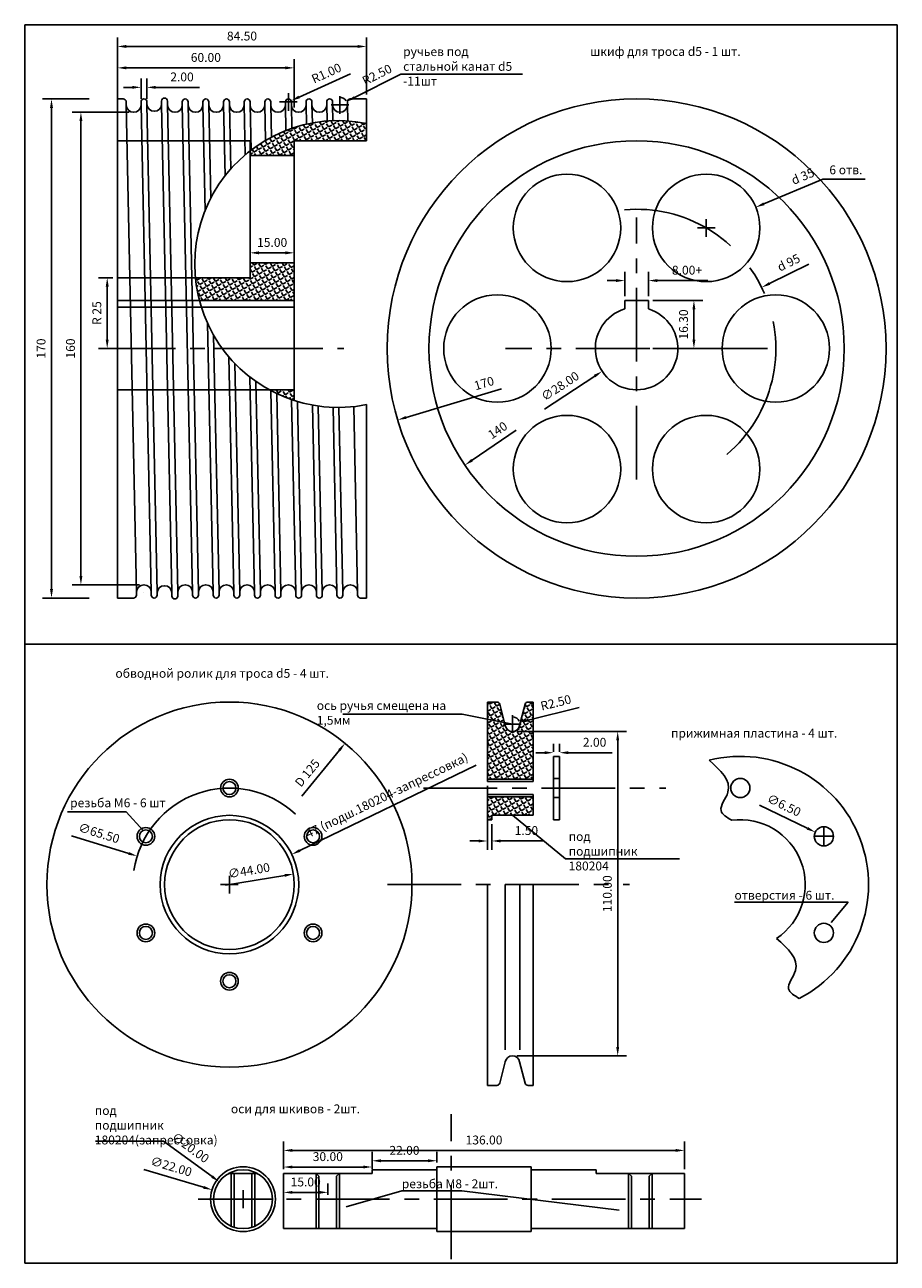
# Model space of a CAD drawing. Units: millimetres. Extents: x 191 to 487, y 173 to 593.
import ezdxf

# ---------------------------------------------------------------- set-up
doc = ezdxf.new("R2010")
doc.units = ezdxf.units.MM
doc.linetypes.add('осевая', pattern=[2, 1.25, -0.25, 0.25, -0.25])
doc.styles.get("Standard").update_dxf_attribs({"font": 'arial.ttf'})
doc.styles.add('Примечания', font='arial.ttf', dxfattribs={"height": 3})
doc.dimstyles.new('Инженерные сети (метрич.)', dxfattribs={"dimtxt": 3, "dimasz": 3, "dimexe": 3, "dimexo": 1.5, "dimgap": 2, "dimtad": 1, "dimzin": 3, "dimdsep": 46, "dimtxsty": 'Standard', "dimcen": 3, "dimazin": 2, "dimtfac": 1, "dimtofl": 0, "dimtmove": 0, "dimatfit": 3, "dimfxl": 1, "dimfrac": 1, "dimtolj": 1, "dimtzin": 0, "dimarcsym": 0})
pattern_1 = [(30, (-315.7792, 210), (-0.873125, 1.512297), [1.27, -0.47625]), (120, (-315.7792, 210), (-1.512297, -0.873125), [1.27, -0.47625])]

# ---------------------------------------------------------------- blocks, each defined once
blk = doc.blocks.new('*D2')
at = {"color": 0, "lineweight": -2}
for p, q in [((212.71, 567.45), (196.95, 567.45)), ((199.95, 564.45), (199.95, 401.22)), ((212.71, 398.22), (196.95, 398.22))]:
    blk.add_line(p, q, dxfattribs=at)
at = {"color": 0}
for points in [[(199.45, 564.45), (200.45, 564.45), (199.95, 567.45)], [(199.45, 401.22), (200.45, 401.22), (199.95, 398.22)]]:
    blk.add_solid(points, dxfattribs=at)
at = {"layer": 'Defpoints', "color": 0}
for p in [(214.21, 567.45), (199.95, 398.22), (214.21, 398.22)]:
    blk.add_point(p, dxfattribs=at)
at = {"color": 0, "insert": (196.42, 482.83), "char_height": 3, "attachment_point": 5, "rotation": 90}
blk.add_mtext('\\A1;170', dxfattribs=at)
blk = doc.blocks.new('*D3')
at = {"color": 0, "lineweight": -2}
for p, q in [((222.32, 564.55), (222.32, 581.01)), ((282.32, 564.55), (282.32, 581.01)), ((225.32, 578.01), (279.32, 578.01))]:
    blk.add_line(p, q, dxfattribs=at)
at = {"color": 0}
for points in [[(225.32, 578.51), (225.32, 577.51), (222.32, 578.01)], [(279.32, 578.51), (279.32, 577.51), (282.32, 578.01)]]:
    blk.add_solid(points, dxfattribs=at)
at = {"layer": 'Defpoints', "color": 0}
for p in [(282.32, 578.01), (222.32, 563.05), (282.32, 563.05)]:
    blk.add_point(p, dxfattribs=at)
at = {"color": 0, "insert": (252.32, 581.54), "char_height": 3, "attachment_point": 5}
blk.add_mtext('\\A1;60.00', dxfattribs=at)
blk = doc.blocks.new('*D4')
at = {"color": 0, "lineweight": -2}
for p, q in [((222.32, 568.95), (222.32, 588.27)), ((306.83, 568.96), (306.83, 588.27)), ((225.32, 585.27), (303.83, 585.27))]:
    blk.add_line(p, q, dxfattribs=at)
at = {"color": 0}
for points in [[(225.32, 585.77), (225.32, 584.77), (222.32, 585.27)], [(303.83, 585.77), (303.83, 584.77), (306.83, 585.27)]]:
    blk.add_solid(points, dxfattribs=at)
at = {"layer": 'Defpoints', "color": 0}
for p in [(306.83, 585.27), (222.32, 567.45), (306.83, 567.46)]:
    blk.add_point(p, dxfattribs=at)
at = {"color": 0, "insert": (264.58, 588.8), "char_height": 3, "attachment_point": 5}
blk.add_mtext('\\A1;84.50', dxfattribs=at)
blk = doc.blocks.new('*D5')
at = {"color": 0, "lineweight": -2}
for p, q in [((318.52, 575.84), (302.74, 567.92)), ((297.83, 562.46), (297.83, 568.46)), ((294.83, 565.46), (300.83, 565.46))]:
    blk.add_line(p, q, dxfattribs=at)
blk.add_arc((297.83, 565.46), 2.5, 34.3775, 95.3889, dxfattribs=at)
at = {"color": 0}
blk.add_solid([(302.52, 568.37), (302.97, 567.47), (300.06, 566.58)], dxfattribs=at)
at = {"layer": 'Defpoints', "color": 0}
for p in [(297.83, 565.46), (300.06, 566.58)]:
    blk.add_point(p, dxfattribs=at)
at = {"color": 0, "insert": (310.39, 575.71), "char_height": 3, "attachment_point": 5, "rotation": 26.6339}
blk.add_mtext('\\A1;R2.50', dxfattribs=at)
blk = doc.blocks.new('*D6')
at = {"color": 0, "lineweight": -2}
for p, q in [((226.33, 562.96), (206.94, 562.96)), ((209.94, 559.96), (209.94, 405.71)), ((229.81, 402.71), (206.94, 402.71))]:
    blk.add_line(p, q, dxfattribs=at)
at = {"color": 0}
for points in [[(209.44, 559.96), (210.44, 559.96), (209.94, 562.96)], [(209.44, 405.71), (210.44, 405.71), (209.94, 402.71)]]:
    blk.add_solid(points, dxfattribs=at)
at = {"layer": 'Defpoints', "color": 0}
for p in [(227.83, 562.96), (209.94, 402.71), (231.31, 402.71)]:
    blk.add_point(p, dxfattribs=at)
at = {"color": 0, "insert": (206.4, 482.83), "char_height": 3, "attachment_point": 5, "rotation": 90}
blk.add_mtext('\\A1;160', dxfattribs=at)
blk = doc.blocks.new('*D7')
at = {"color": 0, "lineweight": -2}
for p, q in [((227.33, 571.4), (224.33, 571.4)), ((230.33, 567.46), (230.33, 574.4)), ((232.33, 567.46), (232.33, 574.4)), ((235.33, 571.4), (250.16, 571.4))]:
    blk.add_line(p, q, dxfattribs=at)
at = {"color": 0}
for points in [[(227.33, 571.9), (227.33, 570.9), (230.33, 571.4)], [(235.33, 571.9), (235.33, 570.9), (232.33, 571.4)]]:
    blk.add_solid(points, dxfattribs=at)
at = {"layer": 'Defpoints', "color": 0}
for p in [(232.33, 571.4), (230.33, 565.96), (232.33, 565.96)]:
    blk.add_point(p, dxfattribs=at)
at = {"color": 0, "insert": (244.24, 574.93), "char_height": 3, "attachment_point": 5}
blk.add_mtext('\\A1;2.00', dxfattribs=at)
blk = doc.blocks.new('*D8')
at = {"color": 0, "lineweight": -2}
for p, q in [((398.46, 479.83), (398.46, 485.83)), ((395.46, 482.83), (401.46, 482.83)), ((367.24, 462.28), (384.26, 473.48))]:
    blk.add_line(p, q, dxfattribs=at)
at = {"color": 0}
blk.add_solid([(383.99, 473.9), (384.54, 473.07), (386.77, 475.13)], dxfattribs=at)
at = {"layer": 'Defpoints', "color": 0}
for p in [(410.15, 490.54), (386.77, 475.13)]:
    blk.add_point(p, dxfattribs=at)
at = {"color": 0, "insert": (372.51, 470.07), "char_height": 3, "attachment_point": 5, "rotation": 33.3703}
blk.add_mtext('\\A1;∅28.00', dxfattribs=at)
blk = doc.blocks.new('*D9')
at = {"color": 0, "lineweight": -2}
blk.add_line((357.57, 455.09), (342.65, 444.96), dxfattribs=at)
at = {"color": 0}
blk.add_solid([(342.37, 445.37), (342.93, 444.55), (340.17, 443.28)], dxfattribs=at)
at = {"layer": 'Defpoints', "color": 0}
for p in [(456.74, 522.39), (340.17, 443.28)]:
    blk.add_point(p, dxfattribs=at)
at = {"color": 0, "insert": (351.31, 455.11), "char_height": 3, "attachment_point": 5, "rotation": 34.1642}
blk.add_mtext('\\A1;140', dxfattribs=at)
blk = doc.blocks.new('*D10')
at = {"color": 0, "lineweight": -2}
blk.add_line((352.68, 469.16), (320.25, 459.47), dxfattribs=at)
at = {"color": 0}
blk.add_solid([(320.11, 459.95), (320.4, 458.99), (317.38, 458.61)], dxfattribs=at)
at = {"layer": 'Defpoints', "color": 0}
for p in [(479.53, 507.06), (317.38, 458.61)]:
    blk.add_point(p, dxfattribs=at)
at = {"color": 0, "insert": (346.71, 471.06), "char_height": 3, "attachment_point": 5, "rotation": 16.6334}
blk.add_mtext('\\A1;170', dxfattribs=at)
blk = doc.blocks.new('*D11')
at = {"color": 0, "lineweight": -2}
for p, q in [((403.96, 499.13), (420.91, 499.13)), ((417.91, 496.13), (417.91, 485.83)), ((403.96, 482.83), (420.91, 482.83))]:
    blk.add_line(p, q, dxfattribs=at)
at = {"color": 0}
for points in [[(417.41, 496.13), (418.41, 496.13), (417.91, 499.13)], [(417.41, 485.83), (418.41, 485.83), (417.91, 482.83)]]:
    blk.add_solid(points, dxfattribs=at)
at = {"layer": 'Defpoints', "color": 0}
for p in [(402.46, 499.13), (402.46, 482.83), (417.91, 482.83)]:
    blk.add_point(p, dxfattribs=at)
at = {"color": 0, "insert": (414.38, 490.98), "char_height": 3, "attachment_point": 5, "rotation": 90}
blk.add_mtext('\\A1;16.30', dxfattribs=at)
blk = doc.blocks.new('*D12')
at = {"color": 0, "lineweight": -2}
for p, q in [((394.46, 500.63), (394.46, 508.87)), ((402.46, 500.63), (402.46, 508.87)), ((391.46, 505.87), (388.46, 505.87)), ((405.46, 505.87), (422.66, 505.87))]:
    blk.add_line(p, q, dxfattribs=at)
at = {"color": 0}
for points in [[(391.46, 506.37), (391.46, 505.37), (394.46, 505.87)], [(405.46, 506.37), (405.46, 505.37), (402.46, 505.87)]]:
    blk.add_solid(points, dxfattribs=at)
at = {"layer": 'Defpoints', "color": 0}
for p in [(402.46, 505.87), (394.46, 499.13), (402.46, 499.13)]:
    blk.add_point(p, dxfattribs=at)
at = {"color": 0, "insert": (415.56, 509.4), "char_height": 3, "attachment_point": 5}
blk.add_mtext('\\A1;8.00+', dxfattribs=at)
blk = doc.blocks.new('*D13')
at = {"color": 0, "lineweight": -2}
for p, q in [((301.35, 576.01), (283.97, 568.11)), ((280.33, 563.46), (280.33, 569.46)), ((277.33, 566.46), (283.33, 566.46))]:
    blk.add_line(p, q, dxfattribs=at)
at = {"color": 0}
blk.add_solid([(283.76, 568.57), (284.17, 567.66), (281.24, 566.87)], dxfattribs=at)
at = {"layer": 'Defpoints', "color": 0}
for p in [(280.33, 566.46), (281.24, 566.87)]:
    blk.add_point(p, dxfattribs=at)
at = {"color": 0, "insert": (293.22, 576.2), "char_height": 3, "attachment_point": 5, "rotation": 24.4454}
blk.add_mtext('\\A1;R1.00', dxfattribs=at)
blk = doc.blocks.new('*D14')
at = {"color": 0, "lineweight": -2}
blk.add_line((284.84, 330.98), (297.64, 346.62), dxfattribs=at)
at = {"color": 0}
blk.add_solid([(297.26, 346.94), (298.03, 346.31), (299.54, 348.95)], dxfattribs=at)
at = {"layer": 'Defpoints', "color": 0}
for p in [(299.54, 348.95), (221.12, 253.1)]:
    blk.add_point(p, dxfattribs=at)
at = {"color": 0, "insert": (286.76, 338.9), "char_height": 3, "attachment_point": 5, "rotation": 50.7093}
blk.add_mtext('\\A1;D 125', dxfattribs=at)
blk = doc.blocks.new('*D15')
at = {"color": 0, "lineweight": -2}
for p, q in [((343.99, 341.56), (284.18, 312.58)), ((260.33, 298.02), (260.33, 304.02)), ((257.33, 301.02), (263.33, 301.02))]:
    blk.add_line(p, q, dxfattribs=at)
at = {"color": 0}
blk.add_solid([(283.96, 313.03), (284.4, 312.13), (281.48, 311.27)], dxfattribs=at)
at = {"layer": 'Defpoints', "color": 0}
for p in [(281.48, 311.27), (239.18, 290.77)]:
    blk.add_point(p, dxfattribs=at)
at = {"color": 0, "insert": (313.7, 331.29), "char_height": 3, "attachment_point": 5, "rotation": 25.853}
blk.add_mtext('\\A1;47 (подш.180204-запрессовка)', dxfattribs=at)
blk = doc.blocks.new('*D16')
at = {"color": 0, "lineweight": -2}
blk.add_line((258.97, 300.79), (279.07, 304.15), dxfattribs=at)
at = {"color": 0}
blk.add_solid([(278.99, 304.64), (279.15, 303.65), (282.03, 304.64)], dxfattribs=at)
at = {"layer": 'Defpoints', "color": 0}
for p in [(282.03, 304.64), (238.63, 297.4)]:
    blk.add_point(p, dxfattribs=at)
at = {"color": 0, "insert": (266.95, 305.79), "char_height": 3, "attachment_point": 5, "rotation": 9.4683}
blk.add_mtext('\\A1;∅44.00', dxfattribs=at)
blk = doc.blocks.new('*D17')
at = {"color": 0, "lineweight": -2}
for p, q in [((356.33, 352.44), (356.33, 358.44)), ((379.01, 361.07), (361.67, 356.77)), ((353.33, 355.44), (359.33, 355.44))]:
    blk.add_line(p, q, dxfattribs=at)
blk.add_arc((356.33, 355.44), 2.5, 23.0019, 82.6964, dxfattribs=at)
at = {"color": 0}
blk.add_solid([(361.55, 357.25), (361.79, 356.28), (358.76, 356.05)], dxfattribs=at)
at = {"layer": 'Defpoints', "color": 0}
for p in [(356.33, 355.44), (358.76, 356.05)]:
    blk.add_point(p, dxfattribs=at)
at = {"color": 0, "insert": (371.05, 362.74), "char_height": 3, "attachment_point": 5, "rotation": 13.9414}
blk.add_mtext('\\A1;R2.50', dxfattribs=at)
blk = doc.blocks.new('*D18')
at = {"color": 0, "lineweight": -2}
for p, q in [((357.83, 352.94), (395.05, 352.94)), ((392.05, 349.94), (392.05, 245.94)), ((357.83, 242.94), (395.05, 242.94))]:
    blk.add_line(p, q, dxfattribs=at)
at = {"color": 0}
for points in [[(391.55, 349.94), (392.55, 349.94), (392.05, 352.94)], [(391.55, 245.94), (392.55, 245.94), (392.05, 242.94)]]:
    blk.add_solid(points, dxfattribs=at)
at = {"layer": 'Defpoints', "color": 0}
for p in [(356.33, 352.94), (356.33, 242.94), (392.05, 242.94)]:
    blk.add_point(p, dxfattribs=at)
at = {"color": 0, "insert": (388.52, 297.94), "char_height": 3, "attachment_point": 5, "rotation": 90}
blk.add_mtext('\\A1;110.00', dxfattribs=at)
blk = doc.blocks.new('*D19')
at = {"color": 0, "lineweight": -2}
for p, q in [((347.83, 334.47), (347.83, 312.82)), ((349.33, 321.52), (349.33, 312.82)), ((344.83, 315.82), (341.83, 315.82)), ((352.33, 315.82), (366.83, 315.82))]:
    blk.add_line(p, q, dxfattribs=at)
at = {"color": 0}
for points in [[(344.83, 316.32), (344.83, 315.32), (347.83, 315.82)], [(352.33, 316.32), (352.33, 315.32), (349.33, 315.82)]]:
    blk.add_solid(points, dxfattribs=at)
at = {"layer": 'Defpoints', "color": 0}
for p in [(347.83, 335.97), (349.33, 323.02), (349.33, 315.82)]:
    blk.add_point(p, dxfattribs=at)
at = {"color": 0, "insert": (361.08, 319.35), "char_height": 3, "attachment_point": 5}
blk.add_mtext('\\A1;1.50', dxfattribs=at)
blk = doc.blocks.new('*D20')
at = {"color": 0, "lineweight": -2}
for p, q in [((278.7, 204.51), (278.7, 213.88)), ((281.7, 210.88), (411.7, 210.88)), ((414.7, 204.51), (414.7, 213.88))]:
    blk.add_line(p, q, dxfattribs=at)
at = {"color": 0}
for points in [[(281.7, 211.38), (281.7, 210.38), (278.7, 210.88)], [(411.7, 211.38), (411.7, 210.38), (414.7, 210.88)]]:
    blk.add_solid(points, dxfattribs=at)
at = {"layer": 'Defpoints', "color": 0}
for p in [(414.7, 210.88), (278.7, 203.01), (414.7, 203.01)]:
    blk.add_point(p, dxfattribs=at)
at = {"color": 0, "insert": (346.7, 214.41), "char_height": 3, "attachment_point": 5}
blk.add_mtext('\\A1;136.00', dxfattribs=at)
blk = doc.blocks.new('*D21')
at = {"color": 0, "lineweight": -2}
for p, q in [((278.7, 204.51), (278.7, 208.25)), ((308.7, 204.51), (308.7, 208.25)), ((281.7, 205.25), (305.7, 205.25))]:
    blk.add_line(p, q, dxfattribs=at)
at = {"color": 0}
for points in [[(281.7, 205.75), (281.7, 204.75), (278.7, 205.25)], [(305.7, 205.75), (305.7, 204.75), (308.7, 205.25)]]:
    blk.add_solid(points, dxfattribs=at)
at = {"layer": 'Defpoints', "color": 0}
for p in [(278.7, 203.01), (308.7, 205.25), (308.7, 203.01)]:
    blk.add_point(p, dxfattribs=at)
at = {"color": 0, "insert": (293.7, 208.78), "char_height": 3, "attachment_point": 5}
blk.add_mtext('\\A1;30.00', dxfattribs=at)
blk = doc.blocks.new('*D22')
at = {"color": 0, "lineweight": -2}
for p, q in [((237.98, 214.03), (254.44, 202.01)), ((261.93, 194.35), (267.93, 194.35)), ((264.93, 191.35), (264.93, 197.35))]:
    blk.add_line(p, q, dxfattribs=at)
at = {"color": 0}
blk.add_solid([(254.73, 202.42), (254.14, 201.61), (256.86, 200.24)], dxfattribs=at)
at = {"layer": 'Defpoints', "color": 0}
for p in [(256.86, 200.24), (273.01, 188.45)]:
    blk.add_point(p, dxfattribs=at)
at = {"color": 0, "insert": (247.13, 211.83), "char_height": 3, "attachment_point": 5, "rotation": 323.8572}
blk.add_mtext('\\A1;∅20.00', dxfattribs=at)
blk = doc.blocks.new('*D23')
at = {"color": 0, "lineweight": -2}
for p, q in [((206.71, 317.62), (226.18, 311.59)), ((260.33, 298.02), (260.33, 304.02)), ((257.33, 301.02), (263.33, 301.02))]:
    blk.add_line(p, q, dxfattribs=at)
at = {"color": 0}
blk.add_solid([(226.33, 312.07), (226.03, 311.11), (229.04, 310.71)], dxfattribs=at)
at = {"layer": 'Defpoints', "color": 0}
for p in [(229.04, 310.71), (291.61, 291.34)]:
    blk.add_point(p, dxfattribs=at)
at = {"color": 0, "insert": (216.08, 318.5), "char_height": 3, "attachment_point": 5, "rotation": 342.8003}
blk.add_mtext('\\A1;∅65.50', dxfattribs=at)
blk = doc.blocks.new('*D25')
at = {"color": 0, "lineweight": -2}
for p, q in [((440.13, 327.97), (456.38, 320.12)), ((462, 314.4), (462, 320.4)), ((459, 317.4), (465, 317.4))]:
    blk.add_line(p, q, dxfattribs=at)
at = {"color": 0}
blk.add_solid([(456.59, 320.57), (456.16, 319.67), (459.08, 318.81)], dxfattribs=at)
at = {"layer": 'Defpoints', "color": 0}
for p in [(459.08, 318.81), (464.93, 315.98)]:
    blk.add_point(p, dxfattribs=at)
at = {"color": 0, "insert": (448.48, 327.95), "char_height": 3, "attachment_point": 5, "rotation": 334.1887}
blk.add_mtext('\\A1;∅6.50', dxfattribs=at)
blk = doc.blocks.new('*D26')
at = {"color": 0, "lineweight": -2}
for p, q in [((278.7, 195.85), (278.7, 199.65)), ((293.7, 195.85), (293.7, 199.65)), ((281.7, 196.65), (290.7, 196.65))]:
    blk.add_line(p, q, dxfattribs=at)
at = {"color": 0}
for points in [[(281.7, 197.15), (281.7, 196.15), (278.7, 196.65)], [(290.7, 197.15), (290.7, 196.15), (293.7, 196.65)]]:
    blk.add_solid(points, dxfattribs=at)
at = {"layer": 'Defpoints', "color": 0}
for p in [(278.7, 194.35), (293.7, 196.65), (293.7, 194.35)]:
    blk.add_point(p, dxfattribs=at)
at = {"color": 0, "insert": (286.2, 200.18), "char_height": 3, "attachment_point": 5}
blk.add_mtext('\\A1;15.00', dxfattribs=at)
blk = doc.blocks.new('*D27')
at = {"color": 0, "lineweight": -2}
for p, q in [((456.92, 511.39), (443.58, 504.88)), ((398.46, 479.83), (398.46, 485.83)), ((395.46, 482.83), (401.46, 482.83))]:
    blk.add_line(p, q, dxfattribs=at)
at = {"color": 0}
blk.add_solid([(443.36, 505.33), (443.8, 504.43), (440.89, 503.56)], dxfattribs=at)
at = {"layer": 'Defpoints', "color": 0}
for p in [(440.89, 503.56), (356.03, 462.11)]:
    blk.add_point(p, dxfattribs=at)
at = {"color": 0, "insert": (450.05, 511.97), "char_height": 3, "attachment_point": 5, "rotation": 26.035}
blk.add_mtext('\\A1;d 95', dxfattribs=at)
blk = doc.blocks.new('*D28')
at = {"color": 0, "lineweight": -2}
for p, q in [((461.67, 540.24), (441.66, 531.89)), ((422.07, 520.73), (422.07, 526.73)), ((419.07, 523.73), (425.07, 523.73))]:
    blk.add_line(p, q, dxfattribs=at)
at = {"color": 0}
blk.add_solid([(441.46, 532.36), (441.85, 531.43), (438.89, 530.74)], dxfattribs=at)
at = {"layer": 'Defpoints', "color": 0}
for p in [(438.89, 530.74), (405.25, 516.72)]:
    blk.add_point(p, dxfattribs=at)
at = {"color": 0, "insert": (454.84, 541.22), "char_height": 3, "attachment_point": 5, "rotation": 22.6279}
blk.add_mtext('\\A1;d 35', dxfattribs=at)
blk = doc.blocks.new('*D29')
at = {"color": 0, "lineweight": -2}
for p, q in [((267.32, 513.33), (267.32, 518.28)), ((282.32, 513.33), (282.32, 518.28)), ((270.32, 515.28), (279.32, 515.28))]:
    blk.add_line(p, q, dxfattribs=at)
at = {"color": 0}
for points in [[(270.32, 515.78), (270.32, 514.78), (267.32, 515.28)], [(279.32, 515.78), (279.32, 514.78), (282.32, 515.28)]]:
    blk.add_solid(points, dxfattribs=at)
at = {"layer": 'Defpoints', "color": 0}
for p in [(282.32, 515.28), (267.32, 511.83), (282.32, 511.83)]:
    blk.add_point(p, dxfattribs=at)
at = {"color": 0, "insert": (274.82, 518.81), "char_height": 3, "attachment_point": 5}
blk.add_mtext('\\A1;15.00', dxfattribs=at)
blk = doc.blocks.new('*D30')
at = {"color": 0, "lineweight": -2}
for p, q in [((220.82, 506.83), (215.86, 506.83)), ((218.86, 503.83), (218.86, 485.83)), ((220.82, 482.83), (215.86, 482.83))]:
    blk.add_line(p, q, dxfattribs=at)
at = {"color": 0}
for points in [[(218.36, 503.83), (219.36, 503.83), (218.86, 506.83)], [(218.36, 485.83), (219.36, 485.83), (218.86, 482.83)]]:
    blk.add_solid(points, dxfattribs=at)
at = {"layer": 'Defpoints', "color": 0}
for p in [(222.32, 506.83), (218.86, 482.83), (222.32, 482.83)]:
    blk.add_point(p, dxfattribs=at)
at = {"color": 0, "insert": (215.33, 494.83), "char_height": 3, "attachment_point": 5, "rotation": 90}
blk.add_mtext('\\A1;R 25', dxfattribs=at)
blk = doc.blocks.new('*D31')
at = {"color": 0, "lineweight": -2}
for p, q in [((370.3, 346.02), (370.3, 348.76)), ((372.3, 346.02), (372.3, 348.76)), ((367.3, 345.76), (364.3, 345.76)), ((375.3, 345.76), (390.13, 345.76))]:
    blk.add_line(p, q, dxfattribs=at)
at = {"color": 0}
for points in [[(367.3, 346.26), (367.3, 345.26), (370.3, 345.76)], [(375.3, 346.26), (375.3, 345.26), (372.3, 345.76)]]:
    blk.add_solid(points, dxfattribs=at)
at = {"layer": 'Defpoints', "color": 0}
for p in [(370.3, 344.52), (372.3, 345.76), (372.3, 344.52)]:
    blk.add_point(p, dxfattribs=at)
at = {"color": 0, "insert": (384.21, 349.29), "char_height": 3, "attachment_point": 5}
blk.add_mtext('\\A1;2.00', dxfattribs=at)
blk = doc.blocks.new('*D32')
at = {"color": 0, "lineweight": -2}
for p, q in [((308.7, 206.75), (308.7, 210.37)), ((330.7, 206.75), (330.7, 210.37)), ((311.7, 207.37), (327.7, 207.37))]:
    blk.add_line(p, q, dxfattribs=at)
at = {"color": 0}
for points in [[(311.7, 207.87), (311.7, 206.87), (308.7, 207.37)], [(327.7, 207.87), (327.7, 206.87), (330.7, 207.37)]]:
    blk.add_solid(points, dxfattribs=at)
at = {"layer": 'Defpoints', "color": 0}
for p in [(330.7, 207.37), (308.7, 205.25), (330.7, 205.25)]:
    blk.add_point(p, dxfattribs=at)
at = {"color": 0, "insert": (319.7, 210.9), "char_height": 3, "attachment_point": 5}
blk.add_mtext('\\A1;22.00', dxfattribs=at)
blk = doc.blocks.new('*D33')
at = {"color": 0, "lineweight": -2}
for p, q in [((231.23, 204.46), (251.52, 198.37)), ((261.93, 194.35), (267.93, 194.35)), ((264.93, 191.35), (264.93, 197.35))]:
    blk.add_line(p, q, dxfattribs=at)
at = {"color": 0}
blk.add_solid([(251.67, 198.85), (251.38, 197.89), (254.4, 197.51)], dxfattribs=at)
at = {"layer": 'Defpoints', "color": 0}
for p in [(254.4, 197.51), (275.47, 191.18)]:
    blk.add_point(p, dxfattribs=at)
at = {"color": 0, "insert": (240.6, 205.43), "char_height": 3, "attachment_point": 5, "rotation": 343.2911}
blk.add_mtext('\\A1;∅22.00', dxfattribs=at)

msp = doc.modelspace()

# ---------------------------------------------------------------- hatches: boundary and pattern name
h = msp.add_hatch()
h.set_pattern_fill('ANGLE', color=256, scale=0.25, angle=30, style=0)
h.set_pattern_definition(pattern_1)
h.paths.add_polyline_path([(267.325, 549.883), (267.325, 548.278), (282.325, 548.278), (282.325, 553.278), (306.827, 553.278), (306.827, 559.166, 0.2185124)])
h = msp.add_hatch()
h.set_pattern_fill('ANGLE', color=256, scale=0.25, angle=30, style=0)
h.set_pattern_definition(pattern_1)
h.paths.add_polyline_path([(282.325, 499.134), (282.325, 511.834), (267.325, 511.834), (267.325, 506.834), (248.771, 506.834, 0.0402632), (250.142, 499.134)])
h = msp.add_hatch()
h.set_pattern_fill('ANGLE', color=256, scale=0.25, angle=30, style=0)
h.set_pattern_definition([(30, (3534.3121, 497.4478), (-0.873125, 1.5122969), [1.27, -0.47625]), (120, (3534.3121, 497.4478), (-1.5122969, -0.873125), [1.27, -0.47625])])
h.paths.add_polyline_path([(273.808, 468.834, 0.0477543), (282.325, 465.173), (282.325, 468.834)])
h = msp.add_hatch()
h.set_pattern_fill('ANGLE', color=256, scale=0.25, angle=30, style=0)
h.set_pattern_definition([(30, (4148.0731, 315.6341), (-0.873125, 1.5122969), [1.27, -0.47625]), (120, (4148.0731, 315.6341), (-1.5122969, -0.873125), [1.27, -0.47625])])
h.paths.add_polyline_path([(347.83, 336.771), (363.33, 336.771), (363.33, 362.944), (361.572, 362.944, 0.3329189), (360.638, 362.193), (358.781, 354.951, -0.7759773), (353.944, 354.697), (352.023, 362.193, 0.3520982), (351.02, 362.944), (347.83, 362.944)])
h.paths.add_polyline_path([(363.33, 324.521), (363.33, 330.771), (347.83, 330.771), (347.83, 323.021), (349.33, 323.021), (349.33, 324.521)])

# ---------------------------------------------------------------- linework, layer by layer
for p, q in [((190.884, 592.622), (190.884, 382.622)), ((190.884, 592.622), (486.884, 592.622)), ((486.884, 592.622), (486.884, 382.622)), ((318.523, 575.835), (359.701, 575.835)), ((222.325, 567.453), (224.247, 567.453)), ((222.325, 567.453), (222.325, 553.278)), ((306.827, 567.456), (301.327, 567.456)), ((306.827, 567.456), (306.827, 553.278)), ((225.325, 566.456), (225.325, 565.456)), ((225.325, 565.456), (228.806, 400.213)), ((230.325, 566.456), (230.325, 565.456)), ((230.325, 565.456), (233.806, 400.213)), ((232.325, 566.456), (232.325, 565.456)), ((232.325, 565.456), (235.806, 400.213)), ((237.306, 566.769), (237.306, 565.769)), ((237.306, 565.456), (240.786, 400.213)), ((239.306, 566.769), (239.306, 565.456)), ((239.306, 565.456), (242.786, 400.213)), ((244.325, 566.456), (244.325, 565.456)), ((244.325, 565.456), (247.806, 400.213)), ((246.325, 566.456), (246.325, 565.456)), ((246.325, 565.456), (249.806, 400.213)), ((251.325, 565.456), (252.079, 529.684)), ((251.326, 566.456), (251.326, 565.456)), ((251.326, 565.456), (252.079, 529.685)), ((253.326, 566.456), (253.326, 565.456)), ((253.326, 565.456), (253.992, 533.849)), ((253.326, 565.456), (253.992, 533.849)), ((258.326, 566.456), (258.326, 565.456)), ((258.326, 565.456), (258.832, 541.401)), ((260.326, 566.456), (260.326, 565.456)), ((260.326, 565.456), (260.783, 543.747)), ((265.326, 566.456), (265.326, 565.456)), ((265.326, 565.456), (265.682, 548.547)), ((267.326, 566.456), (267.326, 565.456)), ((267.326, 565.456), (267.649, 550.133)), ((272.326, 566.456), (272.326, 565.456)), ((272.326, 565.456), (272.579, 553.445)), ((274.326, 566.456), (274.326, 565.456)), ((274.326, 565.456), (274.556, 554.544)), ((279.326, 566.456), (279.326, 565.456)), ((279.326, 565.456), (279.508, 556.803)), ((281.326, 566.456), (281.326, 565.456)), ((281.326, 565.456), (281.493, 557.528)), ((286.326, 566.456), (286.326, 565.456)), ((286.326, 565.456), (286.464, 558.933)), ((288.326, 566.456), (288.326, 565.456)), ((288.326, 565.456), (288.455, 559.34)), ((293.326, 565.456), (293.442, 559.986)), ((293.327, 566.456), (293.327, 565.456)), ((295.327, 566.456), (295.327, 565.456)), ((295.327, 565.456), (295.44, 560.099)), ((300.327, 566.456), (300.327, 565.456)), ((300.327, 565.456), (300.441, 560.021)), ((267.325, 553.278), (222.325, 553.278)), ((222.325, 553.278), (222.325, 398.216)), ((267.325, 553.278), (267.325, 506.834)), ((282.325, 553.278), (282.325, 465.173)), ((306.827, 553.278), (282.325, 553.278)), ((282.325, 496.834), (282.325, 553.278)), ((282.325, 548.278), (267.325, 548.278)), ((461.67, 540.237), (476.01, 540.237)), ((282.325, 511.834), (267.325, 511.834)), ((267.325, 506.834), (222.325, 506.834)), ((282.325, 499.134), (222.325, 499.134)), ((282.325, 496.834), (222.325, 496.834)), ((394.457, 496.251), (394.457, 499.134)), ((402.457, 499.134), (394.457, 499.134)), ((402.457, 496.251), (402.457, 499.134)), ((252.885, 491.409), (254.806, 400.213)), ((254.971, 487.329), (256.806, 400.213)), ((290.143, 482.834), (255.066, 482.834)), ((260.126, 479.987), (261.806, 400.213)), ((262.174, 477.725), (263.806, 400.213)), ((267.271, 473.136), (268.807, 400.213)), ((269.302, 471.634), (270.807, 400.213)), ((282.325, 468.834), (222.325, 468.834)), ((274.368, 468.532), (275.807, 400.213)), ((276.389, 467.518), (277.807, 400.213)), ((281.432, 465.469), (282.807, 400.213)), ((283.446, 464.828), (284.807, 400.213)), ((288.471, 463.634), (289.807, 400.213)), ((290.478, 463.312), (291.807, 400.213)), ((295.487, 462.876), (296.807, 400.213)), ((297.488, 462.847), (298.807, 400.213)), ((302.482, 463.135), (303.808, 400.213)), ((306.827, 463.811), (306.827, 398.213)), ((228.806, 399.213), (228.806, 400.213)), ((231.306, 400.213), (231.306, 400.213)), ((233.806, 399.213), (233.806, 400.213)), ((235.806, 399.213), (235.806, 400.213)), ((240.786, 398.9), (240.786, 399.9)), ((242.786, 398.9), (242.786, 400.213)), ((247.806, 399.213), (247.806, 400.213)), ((249.806, 399.213), (249.806, 400.213)), ((254.806, 399.213), (254.806, 400.213)), ((256.806, 399.213), (256.806, 400.213)), ((261.806, 399.213), (261.806, 400.213)), ((263.806, 399.213), (263.806, 400.213)), ((268.807, 399.213), (268.807, 400.213)), ((270.807, 399.213), (270.807, 400.213)), ((275.807, 399.213), (275.807, 400.213)), ((277.807, 399.213), (277.807, 400.213)), ((282.807, 399.213), (282.807, 400.213)), ((284.807, 399.213), (284.807, 400.213)), ((289.807, 399.213), (289.807, 400.213)), ((291.807, 399.213), (291.807, 400.213)), ((296.807, 399.213), (296.807, 400.213)), ((298.807, 399.213), (298.807, 400.213)), ((301.307, 400.213), (301.307, 400.213)), ((303.808, 399.213), (303.808, 400.213)), ((222.325, 398.216), (227.728, 398.216)), ((306.827, 398.213), (304.808, 398.213)), ((190.884, 382.622), (486.884, 382.622)), ((190.884, 382.622), (190.884, 172.622)), ((190.884, 382.622), (486.884, 382.622)), ((486.884, 382.622), (486.884, 172.622)), ((351.02, 362.944), (347.83, 362.944)), ((347.83, 362.944), (347.83, 335.971)), ((352.023, 362.193), (353.879, 354.951)), ((360.638, 362.193), (358.781, 354.951)), ((361.641, 362.944), (363.33, 362.944)), ((363.33, 362.944), (363.33, 335.971)), ((339.232, 358.838), (298.844, 358.838)), ((356.33, 355.444), (339.232, 358.838)), ((370.295, 323.021), (370.295, 344.521)), ((372.295, 323.021), (372.295, 344.521)), ((363.33, 336.771), (347.83, 336.771)), ((370.295, 337.021), (372.295, 337.021)), ((363.33, 335.971), (347.83, 335.971)), ((363.33, 331.571), (347.83, 331.571)), ((347.83, 331.571), (347.83, 323.021)), ((363.33, 330.771), (347.83, 330.771)), ((363.33, 331.571), (363.33, 324.521)), ((370.295, 330.521), (372.295, 330.521)), ((225.235, 325.709), (205.332, 325.709)), ((231.083, 319.41), (225.235, 325.709)), ((349.33, 324.521), (349.33, 323.021)), ((356.33, 324.521), (374.306, 309.794)), ((374.306, 309.794), (412.979, 309.794)), ((347.83, 301.021), (347.83, 232.944)), ((353.83, 301.021), (353.83, 244.948)), ((358.83, 301.021), (358.83, 244.948)), ((363.33, 232.944), (363.33, 301.021)), ((431.656, 295.078), (470.202, 295.078)), ((470.202, 295.078), (464.507, 288.231)), ((352.023, 233.695), (353.879, 240.937)), ((360.638, 233.695), (358.781, 240.937)), ((351.02, 232.944), (347.83, 232.944)), ((361.641, 232.944), (363.33, 232.944)), ((237.98, 214.032), (214.831, 214.032)), ((259.934, 203.007), (269.934, 203.007)), ((260.934, 203.007), (260.934, 185.181)), ((261.934, 203.007), (261.934, 184.807)), ((267.934, 203.007), (267.934, 184.807)), ((268.934, 203.007), (268.934, 185.181)), ((278.697, 203.007), (308.697, 203.007)), ((278.697, 203.007), (278.697, 184.347)), ((289.697, 203.007), (290.697, 202.107)), ((289.697, 203.007), (289.697, 184.347)), ((290.697, 202.107), (290.697, 184.347)), ((297.697, 203.007), (296.697, 202.107)), ((296.697, 202.107), (296.697, 184.347)), ((297.697, 203.007), (297.697, 184.347)), ((308.697, 204.347), (330.697, 204.347)), ((308.697, 203.007), (308.697, 204.347)), ((330.697, 205.347), (330.697, 183.347)), ((330.697, 205.347), (362.697, 205.347)), ((362.697, 205.347), (362.697, 183.347)), ((362.697, 204.347), (384.697, 204.347)), ((384.697, 204.347), (384.697, 203.007)), ((384.697, 203.007), (414.697, 203.007)), ((395.697, 203.007), (396.697, 202.107)), ((395.697, 203.007), (395.697, 184.347)), ((396.697, 202.107), (396.697, 184.347)), ((403.697, 203.007), (402.697, 202.107)), ((402.697, 202.107), (402.697, 184.347)), ((403.697, 203.007), (403.697, 184.347)), ((414.697, 203.007), (414.697, 184.347)), ((296.947, 194.347), (290.947, 194.347)), ((318.803, 197.153), (299.934, 191.708)), ((318.803, 197.153), (339.163, 197.153)), ((339.163, 197.153), (392.572, 190.649)), ((278.697, 184.347), (330.697, 184.347)), ((330.697, 183.347), (362.697, 183.347)), ((362.697, 184.347), (414.697, 184.347)), ((190.884, 172.622), (486.884, 172.622))]:
    msp.add_line(p, q)
at = {"linetype": 'осевая', "ltscale": 20}
for p, q in [((398.457, 438.396), (398.457, 527.273)), ((216.98, 482.834), (299.117, 482.834)), ((442.896, 482.834), (354.019, 482.834)), ((326.194, 333.771), (408.331, 333.771)), ((313.899, 301.021), (396.036, 301.021)), ((335.533, 174.055), (335.533, 223.213)), ((249.68, 194.347), (420.476, 194.347))]:
    msp.add_line(p, q, dxfattribs=at)
at = {"ltscale": 20}
for p, q in [((370.295, 344.521), (372.295, 344.521)), ((349.33, 324.521), (363.33, 324.521)), ((347.83, 323.021), (349.33, 323.021)), ((370.295, 323.021), (372.295, 323.021))]:
    msp.add_line(p, q, dxfattribs=at)
for centre, radius in [((398.457, 482.834), 84.618), ((398.457, 482.834), 70.444), ((374.846, 523.73), 18.222), ((422.068, 523.73), 18.222), ((351.236, 482.834), 18.222), ((445.679, 482.834), 18.222), ((374.846, 441.939), 18.222), ((422.068, 441.939), 18.222), ((260.329, 301.021), 61.923), ((260.329, 333.771), 3), ((433.64, 333.771), 3.25), ((260.329, 333.771), 2.2), ((260.329, 301.021), 23.5), ((231.967, 317.396), 3), ((231.967, 317.396), 2.2), ((260.329, 301.021), 22), ((288.692, 317.396), 3), ((288.692, 317.396), 2.2), ((462.003, 317.396), 3.25), ((231.967, 284.646), 3), ((231.967, 284.646), 2.2), ((288.692, 284.646), 3), ((288.692, 284.646), 2.2), ((462.003, 284.646), 3.25), ((260.329, 268.271), 3), ((260.329, 268.271), 2.2), ((264.934, 194.347), 11), ((264.934, 194.347), 10)]:
    msp.add_circle(centre, radius)
for centre, radius, start, end in [((224.325, 566.456), 1, 0, 94.45526), ((231.325, 566.456), 1, 0, 180), ((238.306, 566.769), 1, 0, 180), ((245.325, 566.456), 1, 0, 180), ((252.326, 566.456), 1, 0, 180), ((259.326, 566.456), 1, 0, 180), ((266.326, 566.456), 1, 0, 180), ((273.326, 566.456), 1, 0, 180), ((280.326, 566.456), 1, 0, 180), ((287.326, 566.456), 1, 0, 180), ((294.327, 566.456), 1, 0, 180), ((301.327, 566.456), 1, 90, 180), ((227.825, 565.456), 2.5, 180, 0), ((234.806, 565.769), 2.5, 180, 0), ((241.825, 565.456), 2.5, 180, 0), ((248.825, 565.456), 2.5, 180, 0), ((255.826, 565.456), 2.5, 180, 0), ((262.826, 565.456), 2.5, 180, 0), ((269.826, 565.456), 2.5, 180, 0), ((276.826, 565.456), 2.5, 180, 0), ((283.826, 565.456), 2.5, 180, 0), ((290.826, 565.456), 2.5, 180, 0), ((297.827, 565.456), 2.5, 180, 0), ((297.189, 511.488), 48.642, 78.57251, 281.42749), ((398.457, 482.834), 14, 106.60155, 73.39845), ((227.806, 399.213), 1, 265.54474, 0), ((231.306, 400.213), 2.5, 0, 180), ((234.806, 399.213), 1, 180, 0), ((238.286, 399.9), 2.5, 0, 180), ((245.306, 400.213), 2.5, 0, 180), ((248.806, 399.213), 1, 180, 0), ((252.306, 400.213), 2.5, 0, 180), ((255.806, 399.213), 1, 180, 0), ((259.306, 400.213), 2.5, 0, 180), ((262.806, 399.213), 1, 180, 0), ((266.306, 400.213), 2.5, 0, 180), ((269.807, 399.213), 1, 180, 0), ((273.307, 400.213), 2.5, 0, 180), ((276.807, 399.213), 1, 180, 0), ((280.307, 400.213), 2.5, 0, 180), ((283.807, 399.213), 1, 180, 0), ((287.307, 400.213), 2.5, 0, 180), ((290.807, 399.213), 1, 180, 0), ((294.307, 400.213), 2.5, 0, 180), ((297.807, 399.213), 1, 180, 0), ((301.307, 400.213), 2.5, 0, 180), ((304.808, 399.213), 1, 180, 270), ((241.786, 398.9), 1, 180, 0), ((351.054, 361.945), 1, 14.37563, 91.97006), ((361.606, 361.945), 1, 88.02994, 165.62437), ((356.33, 355.444), 2.5, 191.37559, 348.62441), ((433.64, 301.021), 43.5, 297.37611, 104.12461), ((260.329, 301.021), 32.75, 46.82429, 171.54426), ((433.64, 301.021), 22.017, 303.9277, 97.57302), ((356.33, 240.444), 2.5, 11.37559, 168.62441), ((351.054, 233.944), 1, 268.02994, 345.62437), ((361.606, 233.944), 1, 194.37563, 271.97006)]:
    msp.add_arc(centre, radius, start, end)
at = {"linetype": 'осевая', "ltscale": 40}
msp.add_arc((398.457, 482.834), 47.222, 310.4994, 95.00133, dxfattribs=at)
for points in [[(423.025, 343.206), (429.438, 332.332), (427.128, 326.109), (430.739, 322.846)], [(445.929, 282.752), (452.342, 271.878), (450.032, 265.655), (453.643, 262.392)]]:
    msp.add_spline(points, degree=3)

# ---------------------------------------------------------------- texts
at = {"char_height": 3, "attachment_point": 1, "style": 'Примечания'}
for s, width, insert in [('ручьев под стальной канат d5 -11шт', 40.99919, (319.259, 585.015)), ('шкиф для троса d5 - 1 шт.', 75.21712, (382.718, 585.058)), ('6 отв.', 21.19057, (463.851, 544.919)), ('обводной ролик для троса d5 - 4 шт.', 75.21712, (221.632, 374.173)), ('ось ручья смещена на 1,5мм', 56.17527, (289.954, 363.254)), ('прижимная пластина - 4 шт.', 75.21712, (410.122, 353.882)), ('резьба М6 - 6 шт', 33.46091, (206.275, 330.252)), ('под подшипник 180204', 31.43236, (375.396, 318.84)), ('отверстия - 6 шт.', 36.59031, (431.656, 298.923)), ('под подшипник 180204(запрессовка)', 31.43236, (214.642, 225.919)), ('оси для шкивов - 2шт.', 75.21712, (260.825, 226.471)), ('резьба М8 - 2шт.', 75.21712, (318.803, 201.058))]:
    msp.add_mtext_dynamic_manual_height_columns(s, width=width, gutter_width=15, heights=[0], dxfattribs=dict(at, insert=insert))

# ---------------------------------------------------------------- dimensions: what is measured, and where the dimension line sits
for base, p1, p2, picture, middle in [((306.827, 585.268), (222.325, 567.453), (306.827, 567.456), '*D4', (264.576, 585.268)), ((282.325, 578.007), (222.325, 563.052), (282.325, 563.052), '*D3', (252.325, 578.007))]:
    dim = msp.add_linear_dim(base=base, p1=p1, p2=p2, dimstyle='Инженерные сети (метрич.)')
    dim.commit()
    dim.dimension.update_dxf_attribs({"geometry": picture, "text_midpoint": middle, "dimtype": 160})
for center, mpoint, picture, middle in [((280.326, 566.456), (281.237, 566.87), '*D13', (294.681, 572.981)), ((356.33, 355.444), (358.757, 356.046), '*D17', (371.9, 359.309))]:
    dim = msp.add_radius_dim(center=center, mpoint=mpoint, dimstyle='Инженерные сети (метрич.)')
    dim.commit()
    dim.dimension.update_dxf_attribs({"geometry": picture, "text_midpoint": middle, "dimtype": 164})
dim = msp.add_radius_dim(center=(297.827, 565.456), mpoint=(300.061, 566.576), dimstyle='Инженерные сети (метрич.)')
dim.commit()
dim.dimension.update_dxf_attribs({"geometry": '*D5', "text_midpoint": (310.391, 575.708)})
for base, p1, p2, picture, middle in [((232.325, 571.399), (230.325, 565.956), (232.325, 565.956), '*D7', (244.242, 574.931)), ((282.325, 515.281), (267.325, 511.834), (282.325, 511.834), '*D29', (274.825, 518.813)), ((372.295, 345.758), (370.295, 344.521), (372.295, 344.521), '*D31', (384.212, 349.29)), ((349.33, 315.818), (347.83, 335.971), (349.33, 323.021), '*D19', (361.08, 319.35)), ((414.697, 210.881), (278.697, 203.007), (414.697, 203.007), '*D20', (346.697, 214.413)), ((308.697, 205.249), (278.697, 203.007), (308.697, 203.007), '*D21', (293.697, 208.781)), ((330.697, 207.368), (308.697, 205.249), (330.697, 205.249), '*D32', (319.697, 210.9)), ((293.697, 196.646), (278.697, 194.347), (293.697, 194.347), '*D26', (286.197, 200.177))]:
    dim = msp.add_linear_dim(base=base, p1=p1, p2=p2, dimstyle='Инженерные сети (метрич.)')
    dim.commit()
    dim.dimension.update_dxf_attribs({"geometry": picture, "text_midpoint": middle})
for base, p1, p2, angle, text, picture, middle in [((199.954, 398.216), (214.21, 567.453), (214.21, 398.216), 270, '170', '*D2', (196.423, 482.834)), ((209.937, 402.713), (227.825, 562.956), (231.306, 402.713), 90, '160', '*D6', (206.405, 482.834)), ((218.857, 482.834), (222.325, 506.834), (222.325, 482.834), 90, 'R 25', '*D30', (215.325, 494.834))]:
    dim = msp.add_linear_dim(base=base, p1=p1, p2=p2, angle=angle, text=text, dimstyle='Инженерные сети (метрич.)')
    dim.commit()
    dim.dimension.update_dxf_attribs({"geometry": picture, "text_midpoint": middle})
for p1, p2, text, picture, middle in [((405.249, 516.719), (438.888, 530.741), 'd 35', '*D28', (456.203, 537.958)), ((456.745, 522.393), (340.17, 443.276), '140', '*D9', (353.295, 452.183)), ((479.535, 507.056), (317.38, 458.613), '170', '*D10', (347.724, 467.678)), ((221.116, 253.096), (299.543, 348.946), 'D 125', '*D14', (289.493, 336.663))]:
    dim = msp.add_diameter_dim_2p(p1=p1, p2=p2, text=text, dimstyle='Инженерные сети (метрич.)')
    dim.commit()
    dim.dimension.update_dxf_attribs({"geometry": picture, "text_midpoint": middle, "dimtype": 163})
for p1, p2, text, picture, middle in [((356.027, 462.108), (440.888, 503.561), 'd 95', '*D27', (450.05, 511.968)), ((239.181, 290.773), (281.477, 311.268), '47 (подш.180204-запрессовка)', '*D15', (313.702, 331.291))]:
    dim = msp.add_diameter_dim_2p(p1=p1, p2=p2, text=text, dimstyle='Инженерные сети (метрич.)')
    dim.commit()
    dim.dimension.update_dxf_attribs({"geometry": picture, "text_midpoint": middle})
dim = msp.add_linear_dim(base=(402.457, 505.869), p1=(394.457, 499.134), p2=(402.457, 499.134), text='8.00+', dimstyle='Инженерные сети (метрич.)')
dim.commit()
dim.dimension.update_dxf_attribs({"geometry": '*D12', "text_midpoint": (415.558, 509.401)})
for base, p1, p2, picture, middle in [((417.91, 482.834), (402.457, 499.134), (402.457, 482.834), '*D11', (414.377, 490.984)), ((392.05, 242.944), (356.33, 352.944), (356.33, 242.944), '*D18', (388.518, 297.944))]:
    dim = msp.add_linear_dim(base=base, p1=p1, p2=p2, angle=90, dimstyle='Инженерные сети (метрич.)')
    dim.commit()
    dim.dimension.update_dxf_attribs({"geometry": picture, "text_midpoint": middle})
for p1, p2, picture, middle in [((410.149, 490.535), (386.766, 475.134), '*D8', (372.51, 470.074)), ((464.928, 315.981), (459.077, 318.811), '*D25', (448.477, 327.954)), ((291.615, 291.336), (229.044, 310.705), '*D23', (216.081, 318.502)), ((273.009, 188.449), (256.858, 200.245), '*D22', (247.129, 211.828))]:
    dim = msp.add_diameter_dim_2p(p1=p1, p2=p2, dimstyle='Инженерные сети (метрич.)')
    dim.commit()
    dim.dimension.update_dxf_attribs({"geometry": picture, "text_midpoint": middle})
for p1, p2, picture, middle in [((238.629, 297.402), (282.03, 304.64), '*D16', (267.541, 302.224)), ((275.469, 191.184), (254.398, 197.509), '*D33', (239.557, 201.964))]:
    dim = msp.add_diameter_dim_2p(p1=p1, p2=p2, dimstyle='Инженерные сети (метрич.)')
    dim.commit()
    dim.dimension.update_dxf_attribs({"geometry": picture, "text_midpoint": middle, "dimtype": 163})

doc.saveas('drawing.dxf')
